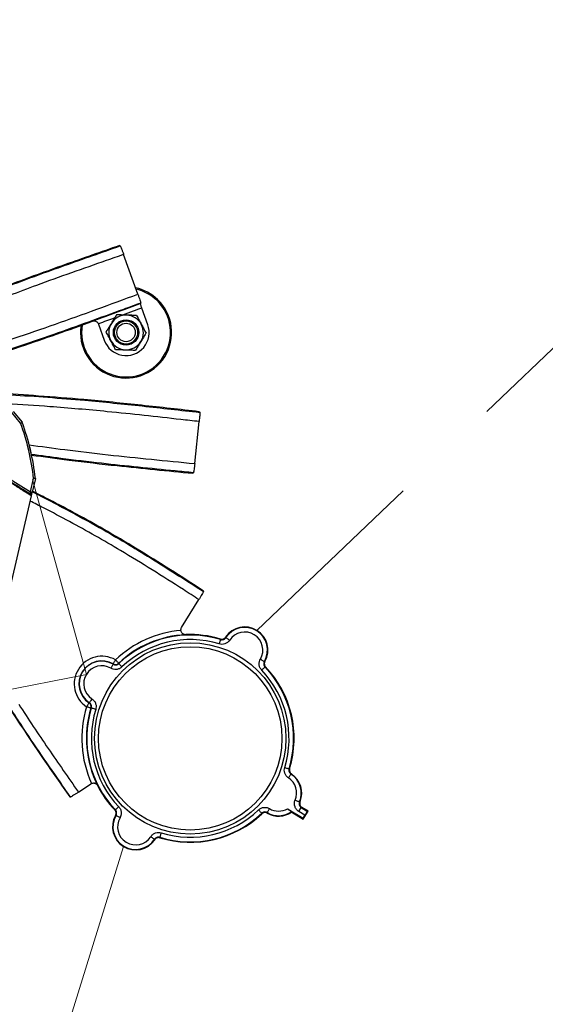
# Model space of a CAD drawing. Extents: x 363657 to 363780, y 4286019 to 4286136.
# Drawn here: x 363699 to 363699, y 4286079 to 4286080 of the extents above; entities that cross this region are included whole.
import ezdxf

# ---------------------------------------------------------------- set-up
doc = ezdxf.new("R2010")
doc.units = 0
doc.header["$LTSCALE"] = 1.4
doc.header["$MEASUREMENT"] = 0
doc.linetypes.add('RAYITAS2', pattern=[0.1875, 0.125, -0.0625])

# ---------------------------------------------------------------- blocks, each defined once
blk = doc.blocks.new('A$C99441360')
at = {"color": 0, "linetype": 'Continuous', "lineweight": -3, "transparency": 16777216}
for p, q in [((163.06, -128.32), (166.91, -116.96)), ((168.33, -117.44), (164.4, -129.05)), ((311.49, -156.01), (334.27, -127.45)), ((270.94, -134.96), (270.92, -134.77)), ((270.95, -134.97), (270.94, -134.96)), ((116.96, -141.77), (116.96, -166.91)), ((271.59, -140.6), (262.29, -152.26)), ((271.68, -140.48), (271.59, -140.6)), ((32.05, -197.22), (114.43, -169.35)), ((114.44, -169.34), (114.43, -169.35)), ((116.96, -166.91), (128.32, -163.06)), ((129.05, -164.4), (117.44, -168.33)), ((293.57, -177.2), (303.13, -165.21)), ((306.29, -162.1), (305.73, -162.16)), ((212.59, -274.99), (245.52, -259.13)), ((-11.85, -306.14), (-11.6, -306.3)), ((27.6, -306.3), (27.85, -306.14)), ((-14.59, -310.07), (-14.83, -309.87)), ((30.83, -309.87), (30.59, -310.07)), ((-82.46, -338.88), (-70.63, -344.22)), ((85.78, -340), (114.27, -340)), ((-70.63, -344.22), (-70, -344.58)), ((82.47, -346.25), (82.4, -346.38)), ((-68.8, -350.13), (-68.86, -349.96)), ((-79.02, -373.83), (-78.72, -374.2)), ((94.72, -374.2), (95.02, -373.83)), ((-82.49, -377.18), (-82.74, -376.8)), ((98.74, -376.8), (98.49, -377.18)), ((-82.74, -416.78), (-82.49, -416.39)), ((98.49, -416.39), (98.74, -416.78)), ((-78.72, -419.38), (-79.02, -419.75)), ((95.02, -419.75), (94.72, -419.38)), ((-14.96, -483.81), (-14.59, -483.51)), ((30.59, -483.51), (30.96, -483.81)), ((-11.6, -487.28), (-11.99, -487.53)), ((27.99, -487.53), (27.6, -487.28)), ((0.52, -500.5), (0.52, -516.27)), ((0.39, -504.86), (0, -505.12)), ((0, -505.12), (0, -516.79)), ((3.61, -516.27), (3.61, -510.12)), ((3.61, -510.12), (7.61, -510.12)), ((7.61, -510.12), (7.61, -516.4)), ((8, -510.45), (7.61, -510.12)), ((8, -516.79), (8, -510.45)), ((0.52, -516.27), (0, -516.79)), ((0, -516.79), (8, -516.79)), ((0.52, -516.27), (3.61, -516.27)), ((7.61, -516.4), (8, -516.79))]:
    blk.add_line(p, q, dxfattribs=at)
at = {"color": 0, "linetype": 'Continuous', "lineweight": -3, "transparency": 16777216, "flags": 128}
for points in [[(146.08, -149.47), (148.09, -147.65), (149.47, -146.08)], [(146.09, -149.46), (147.87, -147.87), (149.46, -146.09)], [(114.52, -169.32), (114.62, -169.28), (114.84, -169.21), (115.14, -169.11), (115.51, -168.98), (115.94, -168.84), (116.42, -168.68), (116.92, -168.51), (117.44, -168.33)], [(116.96, -166.91), (116.7, -167.08), (116.45, -167.26), (116.21, -167.42), (116, -167.56), (115.81, -167.69), (115.66, -167.79), (115.55, -167.86), (115.48, -167.91), (115.46, -167.92)], [(117.44, -168.33), (117.43, -168.3), (117.41, -168.22), (117.36, -168.09), (117.3, -167.91), (117.23, -167.7), (117.15, -167.45), (117.05, -167.19), (116.96, -166.91)], [(205.27, -278.22), (205.09, -278.16), (204.82, -278.06), (204.55, -277.97)], [(-14.83, -309.87), (-14.86, -309.78), (-14.92, -309.54), (-15.02, -309.18), (-15.14, -308.7), (-15.3, -308.11), (-15.47, -307.46), (-15.66, -306.75), (-15.85, -306.01)], [(-11.85, -306.14), (-11.95, -306.14), (-12.2, -306.13), (-12.58, -306.11), (-13.07, -306.1), (-13.67, -306.08), (-14.35, -306.06), (-15.09, -306.03), (-15.85, -306.01)], [(-7.61, -306.4), (-8.37, -306.38), (-9.11, -306.37), (-9.79, -306.35), (-10.39, -306.33), (-10.88, -306.32), (-11.26, -306.31), (-11.5, -306.31), (-11.6, -306.3)], [(23.61, -306.4), (24.37, -306.38), (25.11, -306.37), (25.79, -306.35), (26.39, -306.33), (26.88, -306.32), (27.26, -306.31), (27.5, -306.31), (27.6, -306.3)], [(27.85, -306.14), (27.95, -306.14), (28.2, -306.13), (28.58, -306.11), (29.07, -306.1), (29.67, -306.08), (30.35, -306.06), (31.09, -306.03), (31.85, -306.01)], [(30.83, -309.87), (30.86, -309.78), (30.92, -309.54), (31.02, -309.18), (31.14, -308.7), (31.3, -308.11), (31.47, -307.46), (31.66, -306.75), (31.85, -306.01)], [(-13.59, -313.94), (-13.78, -313.2), (-13.96, -312.49), (-14.13, -311.83), (-14.29, -311.25), (-14.41, -310.77), (-14.51, -310.41), (-14.57, -310.17), (-14.59, -310.07)], [(29.59, -313.94), (29.78, -313.2), (29.96, -312.49), (30.13, -311.83), (30.29, -311.25), (30.41, -310.77), (30.51, -310.41), (30.57, -310.17), (30.59, -310.07)], [(-89.64, -335.35), (-89.71, -335.17), (-89.81, -334.9), (-89.92, -334.64)], [(-74.85, -375.2), (-75.59, -375.01), (-76.3, -374.83), (-76.96, -374.65), (-77.54, -374.5), (-78.02, -374.38), (-78.38, -374.28), (-78.62, -374.22), (-78.72, -374.2)], [(90.85, -375.2), (91.59, -375.01), (92.3, -374.83), (92.96, -374.65), (93.54, -374.5), (94.02, -374.38), (94.38, -374.28), (94.62, -374.22), (94.72, -374.2)], [(-82.39, -381.18), (-82.41, -380.42), (-82.42, -379.68), (-82.44, -379), (-82.46, -378.4), (-82.47, -377.91), (-82.48, -377.53), (-82.48, -377.28), (-82.49, -377.18)], [(98.39, -381.18), (98.41, -380.42), (98.42, -379.68), (98.44, -379), (98.46, -378.4), (98.47, -377.91), (98.48, -377.53), (98.48, -377.28), (98.49, -377.18)], [(-82.39, -412.4), (-82.41, -413.16), (-82.42, -413.9), (-82.44, -414.58), (-82.46, -415.18), (-82.47, -415.67), (-82.48, -416.05), (-82.48, -416.29), (-82.49, -416.39)], [(98.39, -412.4), (98.41, -413.16), (98.42, -413.9), (98.44, -414.58), (98.46, -415.18), (98.47, -415.67), (98.48, -416.05), (98.48, -416.29), (98.49, -416.39)], [(-74.85, -418.38), (-75.59, -418.57), (-76.3, -418.75), (-76.96, -418.92), (-77.54, -419.08), (-78.02, -419.2), (-78.38, -419.3), (-78.62, -419.36), (-78.72, -419.38)], [(90.85, -418.38), (91.59, -418.57), (92.3, -418.75), (92.96, -418.92), (93.54, -419.08), (94.02, -419.2), (94.38, -419.3), (94.62, -419.36), (94.72, -419.38)], [(-13.59, -479.64), (-13.78, -480.38), (-13.96, -481.09), (-14.13, -481.75), (-14.29, -482.33), (-14.41, -482.81), (-14.51, -483.17), (-14.57, -483.41), (-14.59, -483.51)], [(29.59, -479.64), (29.78, -480.38), (29.96, -481.09), (30.13, -481.75), (30.29, -482.33), (30.41, -482.81), (30.51, -483.17), (30.57, -483.41), (30.59, -483.51)], [(-7.61, -487.18), (-8.37, -487.2), (-9.11, -487.21), (-9.79, -487.23), (-10.39, -487.25), (-10.88, -487.26), (-11.26, -487.27), (-11.5, -487.27), (-11.6, -487.28)], [(23.61, -487.18), (24.37, -487.2), (25.11, -487.21), (25.79, -487.23), (26.39, -487.25), (26.88, -487.26), (27.26, -487.27), (27.5, -487.27), (27.6, -487.28)], [(10.39, -502.22), (10.5, -502.97), (10.62, -503.7), (10.72, -504.37), (10.81, -504.97), (10.89, -505.46), (10.95, -505.83), (10.98, -506.07), (11, -506.17)]]:
    blk.add_lwpolyline(points, dxfattribs=at)
at = {"color": 0, "linetype": 'Continuous', "lineweight": -3, "transparency": 16777216}
for centre, radius in [((277.93, -164.73), 10.99), ((277.93, -164.73), 10), ((277.93, -164.73), 8), ((8, -396.79), 82.86), ((8, -396.79), 79.4)]:
    blk.add_circle(centre, radius, dxfattribs=at)
for centre, radius, start, end in [((0, 0), 207.5, 308.20079, 321.79921), ((0, 0), 209, 308.12999, 321.87001), ((277.93, -164.73), 39.5, 112.73436, 348.00725), ((277.93, -164.73), 38.5, 111.86364, 348.00725), ((277.93, -164.73), 20, 141.42857, 321.42857), ((277.93, -164.73), 15, 90, 150), ((277.93, -164.73), 15, 30, 90), ((277.93, -164.73), 38.5, 348.00725, 18.72163), ((277.93, -164.73), 39.5, 348.00725, 19.64833), ((277.93, -164.73), 15, 150, 210), ((277.93, -164.73), 15, 330, 30), ((277.93, -164.73), 15, 210, 270), ((277.93, -164.73), 15, 270, 330), ((8, -306.79), 23.86, 1.8783, 178.1217), ((8, -306.79), 19.87, 1.8783, 178.1217), ((8, -306.79), 19.61, 1.41852, 178.58148), ((8, -306.79), 15.61, 1.41852, 178.58148), ((8, -396.79), 93.86, 104.71989, 146.20254), ((-15.86, -306), 4, 284.77705, 358.06453), ((31.86, -306), 4, 181.93543, 255.22298), ((8, -396.79), 93.86, 36.60211, 75.28011), ((8, -396.79), 89.61, 104.60346, 165.39654), ((8, -396.79), 85.61, 104.60346, 165.39654), ((8, -396.79), 89.87, 104.71989, 148.71746), ((8, -396.79), 85.61, 14.60346, 75.39654), ((8, -396.79), 89.61, 14.60346, 75.39654), ((8, -396.79), 89.87, 34.11805, 75.28011), ((8, -396.79), 90, 14.78102, 34.16164), ((8, -396.79), 90, 148.64474, 165.21898), ((-82, -396.79), 20, 92.11824, 267.88176), ((-82, -396.79), 19.61, 91.41852, 268.58148), ((-82, -396.79), 15.61, 91.41852, 268.58148), ((98, -396.79), 15.61, 271.41852, 88.58148), ((98, -396.79), 19.61, 271.41852, 88.58148), ((98, -396.79), 20, 272.11824, 87.88176), ((8, -396.79), 90, 194.78102, 255.21898), ((8, -396.79), 89.61, 194.60346, 255.39654), ((8, -396.79), 85.61, 194.60346, 255.39654), ((8, -396.79), 85.61, 284.60346, 345.39654), ((8, -396.79), 89.61, 284.60346, 345.39654), ((8, -396.79), 90, 284.78102, 345.21898), ((8, -486.79), 20, 182.11824, 246.42182), ((8, -486.79), 19.61, 181.41852, 247.16377), ((8, -486.79), 15.61, 181.41852, 241.39095), ((8, -486.79), 15.61, 278.7921, 358.58148), ((8, -486.79), 19.61, 278.7921, 358.58148), ((8, -486.79), 20, 279.58915, 357.88176)]:
    blk.add_arc(centre, radius, start, end, dxfattribs=at)
blk.add_ellipse((3.61, -516.41), major_axis=(4, 0), ratio=0.034921, start_param=0.034907, end_param=1.570796, dxfattribs=at)
for points, knots in [([(201.43, -14.2), (203.92, -16.02), (215.03, -24.13), (234.66, -38.67), (265.06, -61.74), (299.83, -89.23), (325.97, -110.43), (339.04, -121.03)], [0, 0, 0, 0, 0.053178, 0.236839, 0.420524, 0.710233, 1, 1, 1, 1]), ([(338.96, -120.28), (325.9, -109.68), (299.77, -88.5), (263.01, -59.45), (230.16, -34.6), (210.5, -20.21), (201.5, -13.62)], [0, 0, 0, 0, 0.289984, 0.579885, 0.807634, 1, 1, 1, 1]), ([(334.27, -127.45), (330.12, -124.09), (317.7, -114.01), (296.95, -97.25), (267.11, -73.5), (234.79, -48.62), (210.51, -30.83), (199.78, -22.97)], [0, 0, 0, 0, 0.09394, 0.28182, 0.469707, 0.765811, 1, 1, 1, 1]), ([(306.29, -162.1), (302.09, -158.81), (289.5, -148.93), (268.55, -132.44), (242.54, -111.65), (215.81, -89.71), (197.62, -74.18), (188.52, -66.41)], [0, 0, 0, 0, 0.105433, 0.316301, 0.527177, 0.763561, 1, 1, 1, 1]), ([(188.75, -67.31), (198.96, -76.01), (217.56, -91.87), (245.02, -114.35), (262.3, -128.09), (270.94, -134.96)], [0, 0, 0, 0, 0.377932, 0.68894, 1, 1, 1, 1]), ([(193.73, -60.35), (203.35, -68.55), (222.59, -84.95), (251.93, -108.99), (281.63, -132.6), (301.53, -148.21), (311.49, -156.01)], [0, 0, 0, 0, 0.249917, 0.499833, 0.749914, 1, 1, 1, 1]), ([(174.61, -98.87), (176.31, -102.04), (183.03, -114.6), (194.64, -136.66), (211.96, -170.51), (231.25, -210.12), (245.49, -240.32), (252.61, -255.42)], [0, 0, 0, 0, 0.061508, 0.244444, 0.427403, 0.713673, 1, 1, 1, 1]), ([(252.86, -254.71), (245.72, -239.56), (231.44, -209.28), (211, -167.35), (192.02, -130.38), (180.33, -108.49), (174.84, -98.2)], [0, 0, 0, 0, 0.287225, 0.574369, 0.799952, 1, 1, 1, 1]), ([(245.52, -259.13), (243.25, -254.31), (236.42, -239.84), (225, -215.74), (208.47, -181.51), (190.6, -145.98), (176.91, -120.3), (171.07, -109.34)], [0, 0, 0, 0, 0.095637, 0.286911, 0.478193, 0.777247, 1, 1, 1, 1]), ([(270.95, -134.97), (263.63, -129.18), (255.63, -122.85), (247.72, -116.41), (247.05, -115.86)], [0, 0, 0, 0, 0.915165, 1, 1, 1, 1]), ([(339.04, -121.03), (338.99, -121.14), (338.89, -121.37), (338.04, -122.56), (336.78, -124.24), (335.44, -125.97), (334.57, -127.06), (334.27, -127.45)], [0, 0, 0, 0, 0.219751, 0.439504, 0.659224, 0.878834, 1, 1, 1, 1]), ([(338.96, -120.28), (338.96, -120.28), (338.98, -120.46), (339.01, -120.72), (339.04, -120.97), (339.04, -121.03)], [0, 0, 0, 0, 0.00093, 0.753123, 1, 1, 1, 1]), ([(163.06, -128.32), (163.07, -128.32), (163.17, -128.38), (163.43, -128.52), (163.8, -128.72), (164.13, -128.9), (164.36, -129.02), (164.39, -129.04), (164.4, -129.05)], [0, 0, 0, 0, 0.005672, 0.151195, 0.36623, 0.57837, 0.789159, 1, 1, 1, 1]), ([(270.92, -134.77), (272, -135.63), (283.54, -144.77), (295.16, -153.88), (305.69, -162.14), (305.73, -162.16)], [0, 0, 0, 0, 0.093444, 0.996956, 1, 1, 1, 1]), ([(270.92, -134.77), (270.92, -134.78), (271.42, -135.2), (272.09, -136.1), (272.53, -137.63), (272.41, -138.58), (272.36, -138.98)], [0, 0, 0, 0, 0.002158, 0.461425, 0.772004, 1, 1, 1, 1]), ([(151, -144.34), (155.21, -153.87), (164.51, -174.89), (179.53, -207.14), (195.94, -241.12), (207.04, -263.7), (212.59, -274.99)], [0, 0, 0, 0, 0.216289, 0.477409, 0.738702, 1, 1, 1, 1]), ([(272.36, -138.98), (272.34, -139.05), (272.25, -139.42), (272.05, -139.94), (271.77, -140.35), (271.68, -140.48)], [0, 0, 0, 0, 0.127473, 0.724982, 1, 1, 1, 1]), ([(283.44, -149.73), (279.52, -146.64), (275.6, -143.56), (271.68, -140.48), (271.68, -140.48)], [0, 0, 0, 0, 0.999812, 1, 1, 1, 1]), ([(114.43, -169.35), (114.46, -166.14), (114.51, -161.47), (114.6, -154.56), (114.65, -150.37), (114.71, -147.47), (114.71, -146.66), (114.71, -146.66)], [0, 0, 0, 0, 0.470035, 0.68341, 0.896779, 0.999999, 1, 1, 1, 1]), ([(115.46, -145.57), (115.46, -147.77), (115.46, -152.19), (115.46, -159.74), (115.46, -164.73), (115.46, -167.92)], [0, 0, 0, 0, 0.264222, 0.52863, 1, 1, 1, 1]), ([(144.53, -150.78), (148.97, -160.8), (159.05, -183.6), (174.36, -216.09), (190.03, -248.41), (199.71, -268.12), (204.55, -277.97)], [0, 0, 0, 0, 0.233807, 0.531715, 0.76584, 1, 1, 1, 1]), ([(205.27, -278.22), (202.92, -273.43), (195.86, -259.07), (184.14, -235.12), (169.8, -205.22), (156.68, -177), (148.42, -158.28), (144.93, -150.38)], [0, 0, 0, 0, 0.113172, 0.339518, 0.565873, 0.816768, 1, 1, 1, 1]), ([(264.94, -157.23), (265.04, -157.05), (265.82, -155.7), (267.29, -153.16), (268.61, -150.88), (269.27, -149.73)], [0, 0, 0, 0, 0.070105, 0.530791, 1, 1, 1, 1]), ([(277.93, -149.73), (276.8, -149.73), (274.53, -149.73), (271.64, -149.73), (269.9, -149.73), (269.27, -149.73)], [0, 0, 0, 0, 0.385457, 0.776576, 1, 1, 1, 1]), ([(286.59, -149.73), (285.52, -149.73), (283.37, -149.73), (280.46, -149.73), (278.64, -149.73), (277.93, -149.73)], [0, 0, 0, 0, 0.37744, 0.758371, 1, 1, 1, 1]), ([(290.92, -157.23), (290.82, -157.05), (290.04, -155.7), (288.58, -153.16), (287.26, -150.88), (286.59, -149.73)], [0, 0, 0, 0, 0.070103, 0.530791, 1, 1, 1, 1]), ([(260.61, -164.73), (261.31, -163.51), (262.73, -161.05), (264.2, -158.51), (264.94, -157.23)], [0, 0, 0, 0, 0.49546, 1, 1, 1, 1]), ([(303.13, -165.21), (301.03, -163.56), (296.39, -159.92), (291.76, -156.28), (289.22, -154.28)], [0, 0, 0, 0, 0.452241, 1, 1, 1, 1]), ([(295.25, -164.73), (294.55, -163.51), (293.13, -161.05), (291.66, -158.51), (290.92, -157.23)], [0, 0, 0, 0, 0.495458, 1, 1, 1, 1]), ([(311.49, -156.01), (310.92, -156.71), (309.8, -158.12), (308.27, -159.96), (307.08, -161.33), (306.45, -162), (306.33, -162.07), (306.29, -162.1)], [0, 0, 0, 0, 0.219436, 0.438868, 0.658392, 0.87805, 1, 1, 1, 1]), ([(114.44, -169.34), (114.6, -169.27), (114.9, -169.14), (115.25, -168.75), (115.43, -168.33), (115.46, -168.05), (115.46, -167.93), (115.46, -167.92)], [0, 0, 0, 0, 0.269435, 0.538813, 0.809723, 0.991762, 1, 1, 1, 1]), ([(117.86, -168.19), (118.01, -170.01), (119.09, -182.46), (120.74, -205.57), (122.25, -235.39), (122.86, -263.08), (122.96, -297.14), (122.55, -322.69), (122.27, -339.73)], [0, 0, 0, 0, 0.031939, 0.218326, 0.404804, 0.55354, 0.702281, 1, 1, 1, 1]), ([(122.82, -339.2), (123, -327.91), (123.36, -305.34), (123.52, -271.48), (122.96, -240.05), (121.57, -211.06), (120.04, -187.85), (118.82, -173.52), (118.35, -168.02)], [0, 0, 0, 0, 0.197669, 0.395271, 0.592815, 0.748076, 0.903449, 1, 1, 1, 1]), ([(129.05, -164.4), (129.04, -164.39), (129.02, -164.36), (128.9, -164.13), (128.72, -163.8), (128.52, -163.43), (128.38, -163.17), (128.32, -163.07), (128.32, -163.06)], [0, 0, 0, 0, 0.210841, 0.421629, 0.633768, 0.848803, 0.994326, 1, 1, 1, 1]), ([(260.61, -164.73), (261.31, -165.94), (262.73, -168.4), (264.2, -170.94), (264.94, -172.23)], [0, 0, 0, 0, 0.49546, 1, 1, 1, 1]), ([(295.25, -164.73), (294.55, -165.94), (293.13, -168.4), (291.66, -170.94), (290.92, -172.23)], [0, 0, 0, 0, 0.495458, 1, 1, 1, 1]), ([(303.13, -165.21), (303.41, -164.86), (303.97, -164.15), (304.74, -163.23), (305.33, -162.55), (305.65, -162.21), (305.71, -162.18), (305.73, -162.16)], [0, 0, 0, 0, 0.219437, 0.438866, 0.658391, 0.87805, 1, 1, 1, 1]), ([(114.27, -340), (114.36, -334.67), (114.62, -318.67), (114.95, -292), (114.88, -262.19), (114.17, -234.58), (112.91, -209.18), (111.48, -187.93), (110.4, -175.16), (110.03, -170.84)], [0, 0, 0, 0, 0.094502, 0.283507, 0.472545, 0.622692, 0.77284, 0.923218, 1, 1, 1, 1]), ([(264.94, -172.23), (265.04, -172.4), (265.82, -173.75), (267.29, -176.29), (268.61, -178.57), (269.27, -179.73)], [0, 0, 0, 0, 0.070105, 0.530791, 1, 1, 1, 1]), ([(290.92, -172.23), (290.82, -172.4), (290.04, -173.75), (288.58, -176.29), (287.26, -178.57), (286.59, -179.73)], [0, 0, 0, 0, 0.070103, 0.530791, 1, 1, 1, 1]), ([(277.93, -179.73), (276.8, -179.73), (274.53, -179.73), (271.64, -179.73), (269.9, -179.73), (269.27, -179.73)], [0, 0, 0, 0, 0.385457, 0.776576, 1, 1, 1, 1]), ([(286.59, -179.73), (285.52, -179.73), (283.37, -179.73), (280.46, -179.73), (278.64, -179.73), (277.93, -179.73)], [0, 0, 0, 0, 0.37744, 0.758371, 1, 1, 1, 1]), ([(-52.57, -251.36), (-56.22, -259.06), (-63.51, -274.47), (-75.91, -302.25), (-84.6, -322.35), (-89.92, -334.64)], [0, 0, 0, 0, 0.280138, 0.560122, 1, 1, 1, 1]), ([(-89.64, -335.35), (-87.53, -330.45), (-81.18, -315.76), (-70.51, -291.32), (-60.05, -268.27), (-53.74, -255.05), (-52.03, -251.46)], [0, 0, 0, 0, 0.174029, 0.522089, 0.87021, 1, 1, 1, 1]), ([(-44.82, -254.93), (-48.11, -261.86), (-54.68, -275.71), (-67.24, -303.69), (-76.37, -324.8), (-82.46, -338.88)], [0, 0, 0, 0, 0.24993, 0.499868, 1, 1, 1, 1]), ([(252.61, -255.42), (252.52, -255.5), (252.33, -255.66), (251.04, -256.37), (249.18, -257.33), (247.22, -258.31), (245.97, -258.92), (245.52, -259.13)], [0, 0, 0, 0, 0.219752, 0.439504, 0.659225, 0.878836, 1, 1, 1, 1]), ([(252.86, -254.71), (252.86, -254.71), (252.81, -254.88), (252.72, -255.12), (252.63, -255.36), (252.61, -255.42)], [0, 0, 0, 0, 0.00093, 0.753123, 1, 1, 1, 1]), ([(212.59, -274.99), (211.78, -275.38), (210.16, -276.15), (207.98, -277.15), (206.32, -277.87), (205.46, -278.2), (205.32, -278.21), (205.27, -278.22)], [0, 0, 0, 0, 0.219436, 0.438868, 0.658392, 0.87805, 1, 1, 1, 1]), ([(-14.59, -310.07), (-14.17, -309.92), (-13.32, -309.61), (-12.34, -308.64), (-11.73, -307.5), (-11.64, -306.68), (-11.6, -306.3)], [0, 0, 0, 0, 0.260743, 0.521508, 0.781869, 1, 1, 1, 1]), ([(-7.61, -306.4), (-7.72, -307.3), (-7.94, -309.1), (-9.38, -311.44), (-11.33, -313.15), (-12.88, -313.7), (-13.59, -313.94)], [0, 0, 0, 0, 0.261228, 0.522463, 0.783595, 1, 1, 1, 1]), ([(29.59, -313.94), (28.74, -313.63), (27.04, -313.01), (25.08, -311.07), (23.86, -308.78), (23.69, -307.15), (23.61, -306.4)], [0, 0, 0, 0, 0.261228, 0.522462, 0.783594, 1, 1, 1, 1]), ([(27.6, -306.3), (27.66, -306.75), (27.77, -307.65), (28.49, -308.82), (29.46, -309.68), (30.24, -309.95), (30.59, -310.07)], [0, 0, 0, 0, 0.260744, 0.521507, 0.781869, 1, 1, 1, 1]), ([(-82.46, -338.88), (-83.28, -338.51), (-84.92, -337.76), (-87.08, -336.73), (-88.71, -335.92), (-89.51, -335.48), (-89.61, -335.38), (-89.64, -335.35)], [0, 0, 0, 0, 0.219485, 0.438966, 0.658561, 0.878287, 1, 1, 1, 1]), ([(82.4, -346.38), (82.4, -346.38), (82.21, -346.08), (81.83, -345.27), (81.66, -343.93), (81.98, -342.58), (82.55, -341.55), (83.08, -341.07), (83.35, -340.82)], [0, 0, 0, 0, 0.001698, 0.203709, 0.501474, 0.711394, 0.855304, 1, 1, 1, 1]), ([(83.35, -340.82), (83.74, -340.58), (84.48, -340.11), (85.36, -340.03), (85.78, -340)], [0, 0, 0, 0, 0.516534, 1, 1, 1, 1]), ([(122.27, -339.73), (122.15, -339.76), (121.91, -339.82), (120.45, -339.91), (118.35, -339.97), (116.16, -340), (114.77, -340), (114.27, -340)], [0, 0, 0, 0, 0.219756, 0.439508, 0.659273, 0.878957, 1, 1, 1, 1]), ([(122.82, -339.2), (122.82, -339.2), (122.68, -339.33), (122.5, -339.51), (122.32, -339.69), (122.27, -339.73)], [0, 0, 0, 0, 0.000946, 0.753132, 1, 1, 1, 1]), ([(-70, -344.58), (-69.72, -344.81), (-69.17, -345.26), (-68.55, -346.27), (-68.17, -347.61), (-68.28, -348.97), (-68.62, -349.81), (-68.8, -350.12), (-68.8, -350.13)], [0, 0, 0, 0, 0.143675, 0.286557, 0.496005, 0.794961, 0.99831, 1, 1, 1, 1]), ([(-68.31, -348.45), (-68.28, -348.11), (-68.23, -347.49), (-68.4, -346.95), (-68.48, -346.7)], [0, 0, 0, 0, 0.540136, 1, 1, 1, 1]), ([(81.78, -343.86), (81.81, -344.32), (81.85, -345.17), (82.27, -345.91), (82.47, -346.25)], [0, 0, 0, 0, 0.533789, 1, 1, 1, 1]), ([(-82.74, -376.8), (-82.29, -376.74), (-81.4, -376.62), (-80.23, -375.89), (-79.4, -374.92), (-79.14, -374.16), (-79.02, -373.83)], [0, 0, 0, 0, 0.264345, 0.528694, 0.792948, 1, 1, 1, 1]), ([(-82.49, -377.18), (-82.04, -377.13), (-81.14, -377.02), (-79.97, -376.3), (-79.11, -375.33), (-78.84, -374.55), (-78.72, -374.2)], [0, 0, 0, 0, 0.260744, 0.52151, 0.781869, 1, 1, 1, 1]), ([(-74.85, -375.2), (-75.16, -376.05), (-75.78, -377.75), (-77.72, -379.71), (-80.01, -380.93), (-81.64, -381.1), (-82.39, -381.18)], [0, 0, 0, 0, 0.261228, 0.522462, 0.783595, 1, 1, 1, 1]), ([(98.39, -381.18), (97.49, -381.07), (95.69, -380.85), (93.35, -379.41), (91.64, -377.46), (91.09, -375.91), (90.85, -375.2)], [0, 0, 0, 0, 0.261229, 0.522462, 0.783595, 1, 1, 1, 1]), ([(94.72, -374.2), (94.87, -374.62), (95.18, -375.47), (96.15, -376.44), (97.29, -377.06), (98.11, -377.14), (98.49, -377.18)], [0, 0, 0, 0, 0.260743, 0.521505, 0.781869, 1, 1, 1, 1]), ([(95.02, -373.83), (95.18, -374.25), (95.49, -375.1), (96.47, -376.08), (97.59, -376.67), (98.39, -376.76), (98.74, -376.8)], [0, 0, 0, 0, 0.26435, 0.5287, 0.792951, 1, 1, 1, 1]), ([(-79.02, -419.75), (-79.18, -419.33), (-79.49, -418.48), (-80.47, -417.5), (-81.59, -416.91), (-82.39, -416.82), (-82.74, -416.78)], [0, 0, 0, 0, 0.264346, 0.528697, 0.792949, 1, 1, 1, 1]), ([(-78.72, -419.38), (-78.87, -418.96), (-79.18, -418.11), (-80.15, -417.13), (-81.29, -416.52), (-82.11, -416.43), (-82.49, -416.39)], [0, 0, 0, 0, 0.260743, 0.521509, 0.78187, 1, 1, 1, 1]), ([(-82.39, -412.4), (-81.49, -412.51), (-79.69, -412.73), (-77.35, -414.17), (-75.64, -416.12), (-75.09, -417.67), (-74.85, -418.38)], [0, 0, 0, 0, 0.261228, 0.522463, 0.783593, 1, 1, 1, 1]), ([(90.85, -418.38), (91.16, -417.53), (91.78, -415.83), (93.72, -413.87), (96.01, -412.65), (97.64, -412.48), (98.39, -412.4)], [0, 0, 0, 0, 0.26123, 0.522464, 0.783596, 1, 1, 1, 1]), ([(98.49, -416.39), (98.04, -416.45), (97.14, -416.56), (95.97, -417.28), (95.11, -418.25), (94.84, -419.03), (94.72, -419.38)], [0, 0, 0, 0, 0.260745, 0.521508, 0.78187, 1, 1, 1, 1]), ([(98.74, -416.78), (98.29, -416.84), (97.4, -416.96), (96.23, -417.69), (95.4, -418.66), (95.14, -419.42), (95.02, -419.75)], [0, 0, 0, 0, 0.264347, 0.528699, 0.792953, 1, 1, 1, 1]), ([(-11.99, -487.53), (-12.05, -487.08), (-12.17, -486.18), (-12.9, -485.02), (-13.87, -484.19), (-14.63, -483.93), (-14.96, -483.81)], [0, 0, 0, 0, 0.264349, 0.528698, 0.79295, 1, 1, 1, 1]), ([(-11.6, -487.28), (-11.66, -486.83), (-11.77, -485.93), (-12.49, -484.76), (-13.46, -483.9), (-14.24, -483.63), (-14.59, -483.51)], [0, 0, 0, 0, 0.260747, 0.521508, 0.781868, 1, 1, 1, 1]), ([(-13.59, -479.64), (-12.74, -479.95), (-11.04, -480.57), (-9.08, -482.51), (-7.86, -484.8), (-7.69, -486.43), (-7.61, -487.18)], [0, 0, 0, 0, 0.261229, 0.522464, 0.783596, 1, 1, 1, 1]), ([(23.61, -487.18), (23.72, -486.28), (23.94, -484.48), (25.38, -482.14), (27.33, -480.43), (28.88, -479.88), (29.59, -479.64)], [0, 0, 0, 0, 0.261229, 0.522461, 0.783595, 1, 1, 1, 1]), ([(30.59, -483.51), (30.17, -483.66), (29.32, -483.97), (28.34, -484.94), (27.73, -486.08), (27.64, -486.9), (27.6, -487.28)], [0, 0, 0, 0, 0.260744, 0.521508, 0.781872, 1, 1, 1, 1]), ([(30.96, -483.81), (30.54, -483.97), (29.69, -484.28), (28.71, -485.26), (28.12, -486.38), (28.03, -487.18), (27.99, -487.53)], [0, 0, 0, 0, 0.264345, 0.528695, 0.792949, 1, 1, 1, 1]), ([(0.52, -500.5), (0.52, -501.04), (0.52, -502.13), (0.49, -503.53), (0.45, -504.48), (0.41, -504.82), (0.39, -504.86), (0.39, -504.86)], [0, 0, 0, 0, 0.251892, 0.504738, 0.732554, 0.938328, 1, 1, 1, 1]), ([(3.61, -510.12), (3.7, -509.22), (3.88, -507.42), (5.26, -505.03), (7.29, -503.22), (9.15, -502.44), (10.21, -502.25), (10.39, -502.22)], [0, 0, 0, 0, 0.238016, 0.476036, 0.713936, 0.951816, 1, 1, 1, 1]), ([(11, -506.17), (10.56, -506.28), (9.69, -506.51), (8.61, -507.37), (7.87, -508.5), (7.62, -509.49), (7.61, -510.03), (7.61, -510.12)], [0, 0, 0, 0, 0.237602, 0.475229, 0.71238, 0.949442, 1, 1, 1, 1]), ([(11.33, -506.51), (10.9, -506.63), (10.02, -506.87), (8.96, -507.74), (8.23, -508.9), (8.01, -509.86), (8, -510.38), (8, -510.45)], [0, 0, 0, 0, 0.240381, 0.480768, 0.721036, 0.961288, 1, 1, 1, 1]), ([(11, -506.17), (11.04, -506.21), (11.15, -506.33), (11.26, -506.44), (11.33, -506.51)], [0, 0, 0, 0, 0.370954, 1, 1, 1, 1])]:
    blk.add_open_spline(points, degree=3, knots=knots, dxfattribs=at)
blk = doc.blocks.new('Digestor')
at = {"color": 251, "linetype": 'RAYITAS2', "lineweight": 0, "true_color": 0x636466, "transparency": 16777216}
for points in [[(2.76081, -13.69642), (3.87914, -9.42502)], [(2.65519, -13.80642), (-0.86598, -10.54414)], [(2.65519, -13.80642), (-0.86598, -17.06869)], [(2.76081, -13.91642), (3.87914, -18.23502)]]:
    blk.add_lwpolyline(points, dxfattribs=at)
at = {"color": 1, "linetype": 'ByBlock', "lineweight": -2, "transparency": 16777216, "xscale": 0.001, "yscale": 0.001, "zscale": 0.001, "rotation": 90}
blk.add_blockref('A$C99441360', (2.36402, -13.81442), dxfattribs=at)

msp = doc.modelspace()

# ---------------------------------------------------------------- block references
at = {"linetype": 'Continuous', "rotation": 328.2906793577961}
msp.add_blockref('Digestor', (363703.56911, 4286092.0932), dxfattribs=at)

doc.saveas('drawing.dxf')
